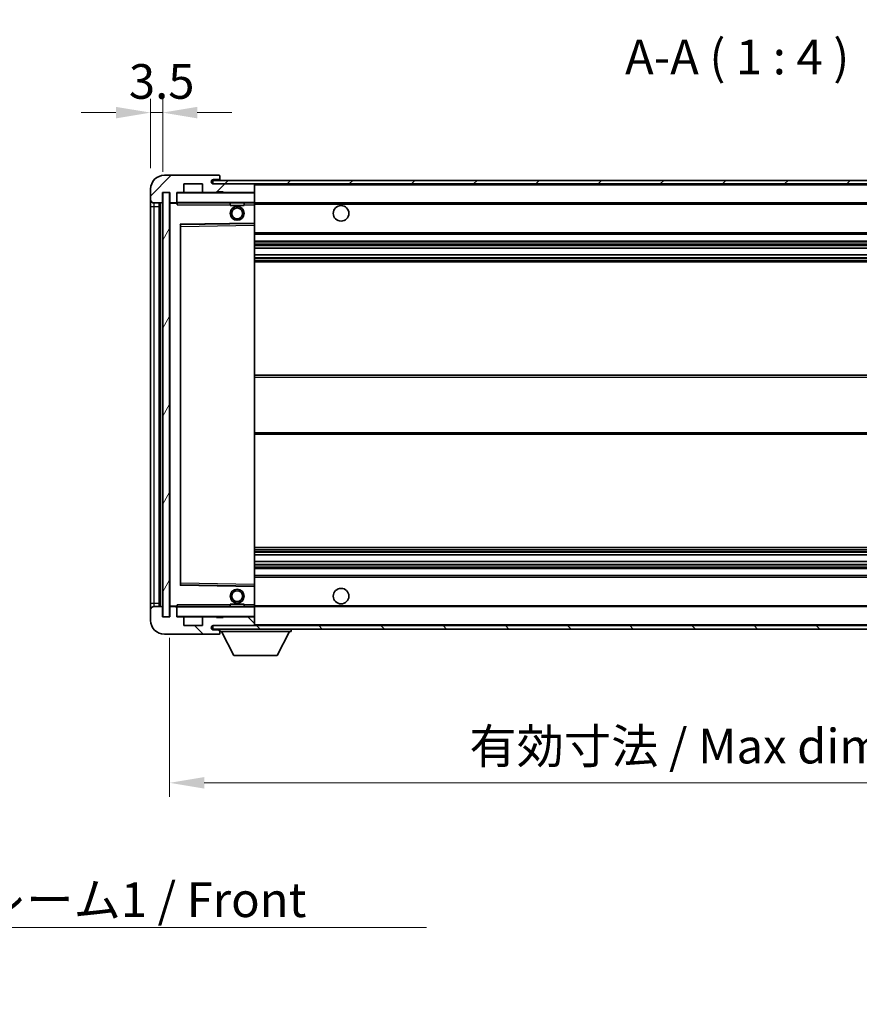
# Model space of a CAD drawing. Units: millimetres. Extents: x 0 to 8868, y -3 to 1124.
# Drawn here: x 2369 to 2612, y 661 to 946 of the extents above; entities that cross this region are included whole.
import ezdxf

# ---------------------------------------------------------------- set-up
doc = ezdxf.new("R2010")
doc.units = ezdxf.units.MM
doc.header["$LTSCALE"] = 4
doc.layers.get('Defpoints').update_dxf_attribs({"lineweight": 25})
for name, color, linetype, lineweight in [('Dimension (ISO)', 7, 'Continuous', 18), ('Hatch (ISO)', 1, 'Continuous', 18), ('Symbol (ISO)', 7, 'Continuous', 18), ('Visible (ISO)', 7, 'Continuous', 35), ('Visible Narrow (ISO)', 7, 'Continuous', 25)]:
    doc.layers.add(name, color=color, linetype=linetype, lineweight=lineweight)
doc.styles.add('Note Text (TK)', font='txt')
doc.dimstyles.new('Default - Method 1b (TK)', dxfattribs={"dimscale": 4, "dimtxt": 2.5, "dimasz": 2.5, "dimexe": 1, "dimexo": 1.5, "dimgap": 1, "dimtad": 1, "dimtoh": 1, "dimrnd": 1e-08, "dimdsep": 46, "dimtxsty": 'Note Text (TK)', "dimcen": 0.09, "dimdle": 5, "dimclrd": 100, "dimclre": 100, "dimclrt": 7, "dimadec": 1, "dimazin": 1, "dimtfac": 1, "dimtmove": 0, "dimatfit": 3, "dimfxl": 0, "dimtolj": 1, "dimlwd": -1, "dimlwe": -1, "dimarcsym": 0})
doc.dimstyles.new('Default - Method 1b (TK)$7', dxfattribs={"dimscale": 4, "dimtxt": 2.5, "dimasz": 2.5, "dimexe": 1, "dimexo": 1.5, "dimgap": 1, "dimtad": 1, "dimtoh": 1, "dimrnd": 1e-08, "dimdsep": 46, "dimtxsty": 'Note Text (TK)', "dimcen": 0.09, "dimdle": 5, "dimclrd": 100, "dimclre": 100, "dimclrt": 7, "dimadec": 1, "dimazin": 1, "dimtfac": 1, "dimtmove": 0, "dimatfit": 3, "dimfxl": 0, "dimtolj": 1, "dimlwd": -1, "dimlwe": -1, "dimarcsym": 0})
pattern_1 = [(45, (1516, -32), (-8.98026, 8.98026), [])]
pattern_2 = [(135.0002, (1516, -32), (-8.98022, -8.98029), [])]

# ---------------------------------------------------------------- blocks, each defined once
blk = doc.blocks.new('*D71')
at = {"layer": 'Defpoints', "color": 0, "transparency": 16777216}
for p in [(2412.35, 773.27), (2737.35, 773.37), (2737.35, 725.37)]:
    blk.add_point(p, dxfattribs=at)
at = {"layer": 'Dimension (ISO)', "color": 100, "transparency": 16777216}
for p, q in [((2412.35, 767.27), (2412.35, 721.37)), ((2737.35, 767.37), (2737.35, 721.37)), ((2422.35, 725.37), (2727.35, 725.37))]:
    blk.add_line(p, q, dxfattribs=at)
for points in [[(2422.35, 727.03), (2422.35, 723.7), (2412.35, 725.37)], [(2727.35, 727.03), (2727.35, 723.7), (2737.35, 725.37)]]:
    blk.add_solid(points, dxfattribs=at)
at = {"layer": 'Dimension (ISO)', "color": 7, "transparency": 16777216, "insert": (2498.94, 735.96), "char_height": 10, "attachment_point": 4, "style": 'Note Text (TK)'}
blk.add_mtext('\\A1;\\fＭＳ Ｐゴシック|b0|i0;\\H10.0000;有効寸法 / Max dim. 325', dxfattribs=at)
blk = doc.blocks.new('*D74')
at = {"layer": 'Defpoints', "color": 0, "transparency": 16777216}
for p in [(2410.35, 918.85), (2406.85, 896.77), (2410.35, 895.77)]:
    blk.add_point(p, dxfattribs=at)
at = {"layer": 'Dimension (ISO)', "color": 100, "transparency": 16777216}
for p, q in [((2406.85, 902.77), (2406.85, 922.85)), ((2410.35, 901.77), (2410.35, 922.85)), ((2396.85, 918.85), (2386.85, 918.85)), ((2406.85, 918.85), (2410.35, 918.85)), ((2420.35, 918.85), (2430.35, 918.85))]:
    blk.add_line(p, q, dxfattribs=at)
for points in [[(2396.85, 920.51), (2396.85, 917.18), (2406.85, 918.85)], [(2420.35, 920.51), (2420.35, 917.18), (2410.35, 918.85)]]:
    blk.add_solid(points, dxfattribs=at)
at = {"layer": 'Dimension (ISO)', "color": 7, "transparency": 16777216, "insert": (2400.59, 927.85), "char_height": 10, "attachment_point": 4, "style": 'Note Text (TK)'}
blk.add_mtext('\\A1;3.5', dxfattribs=at)

msp = doc.modelspace()

# ---------------------------------------------------------------- hatches: boundary and pattern name
at = {"layer": 'Hatch (ISO)'}
h = msp.add_hatch(dxfattribs=at)
h.set_pattern_fill('ANSI31', color=256, scale=101.6, style=0)
h.set_pattern_definition(pattern_1)
edge = h.paths.add_edge_path()
edge.add_ellipse((2414.1539, 893.0653), major_axis=(0, -0.3), ratio=1, start_angle=0, end_angle=90)
edge.add_line((2414.4539, 893.0653), (2414.4539, 895.7653))
edge.add_line((2414.4539, 895.7653), (2416.1539, 895.7653))
edge.add_ellipse((2416.1539, 896.0653), major_axis=(0, -0.3), ratio=1, start_angle=0, end_angle=90)
edge.add_line((2416.4539, 896.0653), (2416.4539, 898.2653))
edge.add_line((2416.4539, 898.2653), (2421.8539, 898.2653))
edge.add_line((2421.8539, 898.2653), (2421.8539, 896.0653))
edge.add_ellipse((2422.1539, 896.0653), major_axis=(-0.3, 0), ratio=1, start_angle=0, end_angle=90)
edge.add_line((2422.1539, 895.7653), (2425.8539, 895.7653))
edge.add_line((2425.8539, 895.7653), (2425.8539, 895.9653))
edge.add_line((2425.8539, 895.9653), (2427.8539, 895.9653))
edge.add_line((2427.8539, 895.9653), (2427.8539, 895.7653))
edge.add_line((2427.8539, 895.7653), (2436.5539, 895.7653))
edge.add_ellipse((2436.5539, 896.0653), major_axis=(0, -0.3), ratio=1, start_angle=0, end_angle=90)
edge.add_line((2436.8539, 896.0653), (2436.8539, 897.9653))
edge.add_ellipse((2436.5539, 897.9653), major_axis=(0.3, 0), ratio=1, start_angle=0, end_angle=90)
edge.add_line((2436.5539, 898.2653), (2424.9789, 898.2653))
edge.add_ellipse((2424.9789, 898.8903), major_axis=(0, -0.625), ratio=1, start_angle=348.463041, end_angle=360, ccw=False)
edge.add_ellipse((2424.9789, 898.8903), major_axis=(-0.125, -0.6124), ratio=1, start_angle=191.536959, end_angle=360, ccw=False)
edge.add_line((2424.9789, 899.5153), (2426.3539, 899.5153))
edge.add_ellipse((2426.3539, 900.0153), major_axis=(0, -0.5), ratio=1, start_angle=0, end_angle=90)
edge.add_line((2426.8539, 900.0153), (2426.8539, 900.4653))
edge.add_ellipse((2426.5539, 900.4653), major_axis=(0.3, 0), ratio=1, start_angle=0, end_angle=90)
edge.add_line((2426.5539, 900.7653), (2410.8539, 900.7653))
edge.add_ellipse((2410.8539, 896.7653), major_axis=(0, 4), ratio=1, start_angle=0, end_angle=90)
edge.add_line((2406.8539, 896.7653), (2406.8539, 893.7653))
edge.add_ellipse((2407.8539, 893.7653), major_axis=(-1, 0), ratio=1, start_angle=0, end_angle=90)
edge.add_line((2407.8539, 892.7653), (2409.9539, 892.7653))
edge.add_ellipse((2409.9539, 893.0653), major_axis=(0, -0.3), ratio=1, start_angle=0, end_angle=90)
edge.add_line((2410.2539, 893.0653), (2410.2539, 895.7653))
edge.add_line((2410.2539, 895.7653), (2410.3539, 895.7653))
edge.add_line((2410.3539, 895.7653), (2412.3539, 895.7653))
edge.add_line((2412.3539, 895.7653), (2412.4539, 895.7653))
edge.add_line((2412.4539, 895.7653), (2412.4539, 893.0653))
edge.add_ellipse((2412.7539, 893.0653), major_axis=(-0.3, 0), ratio=1, start_angle=0, end_angle=90)
edge.add_line((2412.7539, 892.7653), (2414.1539, 892.7653))
h = msp.add_hatch(dxfattribs=at)
h.set_pattern_fill('ANSI31', color=256, scale=101.6, style=0)
h.set_pattern_definition(pattern_1)
h.paths.add_polyline_path([(2676.8539, 898.2653), (2676.8539, 899.2653), (2424.8539, 899.2653), (2424.8539, 898.278), (2424.8539, 898.2653), (2424.9789, 898.2653), (2436.5539, 898.2653)])
edge = h.paths.add_edge_path()
edge.add_line((2744.3539, 893.5153), (2739.3539, 893.5153))
edge.add_line((2739.3539, 893.5153), (2739.3539, 892.5153))
edge.add_line((2739.3539, 892.5153), (2744.3539, 892.5153))
edge.add_ellipse((2744.3539, 894.0153), major_axis=(0, -1.5), ratio=1, start_angle=0, end_angle=90)
edge.add_line((2745.8539, 894.0153), (2745.8539, 897.7653))
edge.add_ellipse((2744.3539, 897.7653), major_axis=(1.5, 0), ratio=1, start_angle=0, end_angle=90)
edge.add_line((2744.3539, 899.2653), (2711.8539, 899.2653))
edge.add_line((2711.8539, 899.2653), (2711.8539, 898.2653))
edge.add_line((2711.8539, 898.2653), (2724.8539, 898.2653))
edge.add_line((2724.8539, 898.2653), (2730.7539, 898.2653))
edge.add_line((2730.7539, 898.2653), (2737.2539, 898.2653))
edge.add_line((2737.2539, 898.2653), (2743.8539, 898.2653))
edge.add_line((2743.8539, 898.2653), (2744.3539, 898.2653))
edge.add_ellipse((2744.3539, 897.7653), major_axis=(0, 0.5), ratio=1, start_angle=270, end_angle=360, ccw=False)
edge.add_line((2744.8539, 897.7653), (2744.8539, 894.0153))
edge.add_ellipse((2744.3539, 894.0153), major_axis=(0.5, 0), ratio=1, start_angle=270, end_angle=360, ccw=False)
h = msp.add_hatch(dxfattribs=at)
h.set_pattern_fill('ANSI31', color=256, scale=101.6, angle=14.999978, style=0)
h.set_pattern_definition([(60, (1516, -32), (-10.99852, 6.35), [])])
h.paths.add_polyline_path([(2412.3539, 895.7653), (2410.3539, 895.7653), (2410.3539, 773.2653), (2412.3539, 773.2653)])
h = msp.add_hatch(dxfattribs=at)
h.set_pattern_fill('ANSI31', color=256, scale=101.6, angle=90.00021, style=0)
h.set_pattern_definition(pattern_2)
edge = h.paths.add_edge_path()
edge.add_ellipse((2414.1539, 775.9653), major_axis=(0.3, 0), ratio=1, start_angle=0, end_angle=90)
edge.add_line((2414.1539, 776.2653), (2412.7539, 776.2653))
edge.add_ellipse((2412.7539, 775.9653), major_axis=(0, 0.3), ratio=1, start_angle=0, end_angle=90)
edge.add_line((2412.4539, 775.9653), (2412.4539, 773.2653))
edge.add_line((2412.4539, 773.2653), (2412.3539, 773.2653))
edge.add_line((2412.3539, 773.2653), (2410.3539, 773.2653))
edge.add_line((2410.3539, 773.2653), (2410.2539, 773.2653))
edge.add_line((2410.2539, 773.2653), (2410.2539, 775.9653))
edge.add_ellipse((2409.9539, 775.9653), major_axis=(0.3, 0), ratio=1, start_angle=0, end_angle=90)
edge.add_line((2409.9539, 776.2653), (2407.8539, 776.2653))
edge.add_ellipse((2407.8539, 775.2653), major_axis=(0, 1), ratio=1, start_angle=0, end_angle=90)
edge.add_line((2406.8539, 775.2653), (2406.8539, 772.2653))
edge.add_ellipse((2410.8539, 772.2653), major_axis=(-4, 0), ratio=1, start_angle=0, end_angle=90)
edge.add_line((2410.8539, 768.2653), (2426.5539, 768.2653))
edge.add_ellipse((2426.5539, 768.5653), major_axis=(0, -0.3), ratio=1, start_angle=0, end_angle=90)
edge.add_line((2426.8539, 768.5653), (2426.8539, 769.0153))
edge.add_ellipse((2426.3539, 769.0153), major_axis=(0.5, 0), ratio=1, start_angle=0, end_angle=90)
edge.add_line((2426.3539, 769.5153), (2424.9789, 769.5153))
edge.add_ellipse((2424.9789, 770.1403), major_axis=(0, -0.625), ratio=1, start_angle=191.536959, end_angle=360, ccw=False)
edge.add_ellipse((2424.9789, 770.1403), major_axis=(-0.125, 0.6124), ratio=1, start_angle=348.463041, end_angle=360, ccw=False)
edge.add_line((2424.9789, 770.7653), (2436.5539, 770.7653))
edge.add_ellipse((2436.5539, 771.0653), major_axis=(0, -0.3), ratio=1, start_angle=0, end_angle=90)
edge.add_line((2436.8539, 771.0653), (2436.8539, 772.9653))
edge.add_ellipse((2436.5539, 772.9653), major_axis=(0.3, 0), ratio=1, start_angle=0, end_angle=90)
edge.add_line((2436.5539, 773.2653), (2427.8539, 773.2653))
edge.add_line((2427.8539, 773.2653), (2427.8539, 773.0653))
edge.add_line((2427.8539, 773.0653), (2425.8539, 773.0653))
edge.add_line((2425.8539, 773.0653), (2425.8539, 773.2653))
edge.add_line((2425.8539, 773.2653), (2422.1539, 773.2653))
edge.add_ellipse((2422.1539, 772.9653), major_axis=(0, 0.3), ratio=1, start_angle=0, end_angle=90)
edge.add_line((2421.8539, 772.9653), (2421.8539, 770.7653))
edge.add_line((2421.8539, 770.7653), (2416.4539, 770.7653))
edge.add_line((2416.4539, 770.7653), (2416.4539, 772.9653))
edge.add_ellipse((2416.1539, 772.9653), major_axis=(0.3, 0), ratio=1, start_angle=0, end_angle=90)
edge.add_line((2416.1539, 773.2653), (2414.4539, 773.2653))
edge.add_line((2414.4539, 773.2653), (2414.4539, 775.9653))
h = msp.add_hatch(dxfattribs=at)
h.set_pattern_fill('ANSI31', color=256, scale=101.6, angle=90.00021, style=0)
h.set_pattern_definition(pattern_2)
edge = h.paths.add_edge_path()
edge.add_line((2739.3539, 775.5153), (2744.3539, 775.5153))
edge.add_ellipse((2744.3539, 775.0153), major_axis=(0, 0.5), ratio=1, start_angle=270, end_angle=360, ccw=False)
edge.add_line((2744.8539, 775.0153), (2744.8539, 771.2653))
edge.add_ellipse((2744.3539, 771.2653), major_axis=(0.5, 0), ratio=1, start_angle=270, end_angle=360, ccw=False)
edge.add_line((2744.3539, 770.7653), (2743.8539, 770.7653))
edge.add_line((2743.8539, 770.7653), (2737.2539, 770.7653))
edge.add_line((2737.2539, 770.7653), (2730.7539, 770.7653))
edge.add_line((2730.7539, 770.7653), (2724.8539, 770.7653))
edge.add_line((2724.8539, 770.7653), (2436.5539, 770.7653))
edge.add_line((2436.5539, 770.7653), (2424.9789, 770.7653))
edge.add_line((2424.9789, 770.7653), (2424.8539, 770.7653))
edge.add_line((2424.8539, 770.7653), (2424.8539, 770.7527))
edge.add_line((2424.8539, 770.7527), (2424.8539, 769.7653))
edge.add_line((2424.8539, 769.7653), (2744.3539, 769.7653))
edge.add_ellipse((2744.3539, 771.2653), major_axis=(0, -1.5), ratio=1, start_angle=0, end_angle=90)
edge.add_line((2745.8539, 771.2653), (2745.8539, 775.0153))
edge.add_ellipse((2744.3539, 775.0153), major_axis=(1.5, 0), ratio=1, start_angle=0, end_angle=90)
edge.add_line((2744.3539, 776.5153), (2739.3539, 776.5153))
edge.add_line((2739.3539, 776.5153), (2739.3539, 775.5153))

# ---------------------------------------------------------------- linework, layer by layer
at = {"layer": 'Visible (ISO)'}
for p, q in [((2426.5539, 900.7653), (2410.8539, 900.7653)), ((2416.4539, 896.0653), (2416.4539, 898.2653)), ((2416.4539, 898.2653), (2421.8539, 898.2653)), ((2421.8539, 898.2653), (2421.8539, 896.0653)), ((2676.8539, 899.2653), (2424.8539, 899.2653)), ((2424.8539, 899.2653), (2424.8539, 898.2653)), ((2424.8539, 898.2653), (2676.8539, 898.2653)), ((2424.9789, 899.5153), (2426.3539, 899.5153)), ((2436.5539, 898.2653), (2424.9789, 898.2653)), ((2426.3539, 899.5153), (2426.6039, 899.5153)), ((2426.5539, 900.7653), (2426.6039, 900.7653)), ((2426.8489, 900.5653), (2426.8368, 900.5653)), ((2426.8539, 900.5153), (2426.8539, 900.4653)), ((2426.8539, 900.0153), (2426.8539, 900.4653)), ((2426.8539, 899.7653), (2426.8539, 900.0153)), ((2426.8539, 899.2653), (2426.8539, 899.7653)), ((2436.8539, 897.9653), (2436.8539, 898.2653)), ((2406.8539, 896.7653), (2406.8539, 893.7653)), ((2410.2539, 893.0653), (2410.2539, 895.7653)), ((2410.2539, 895.7653), (2412.4539, 895.7653)), ((2412.3539, 895.7653), (2410.3539, 895.7653)), ((2410.3539, 895.7653), (2410.3539, 773.2653)), ((2412.3539, 773.2653), (2412.3539, 895.7653)), ((2412.4539, 895.7653), (2412.4539, 893.0653)), ((2414.4539, 893.0653), (2414.4539, 895.7653)), ((2414.4539, 895.7653), (2416.1539, 895.7653)), ((2422.1539, 895.7653), (2416.1539, 895.7653)), ((2422.1539, 895.7653), (2425.8539, 895.7653)), ((2425.8539, 895.7653), (2425.8539, 895.9653)), ((2425.8539, 895.9653), (2427.8539, 895.9653)), ((2427.8539, 895.7653), (2425.8539, 895.7653)), ((2427.8539, 895.9653), (2427.8539, 895.7653)), ((2427.8539, 895.7653), (2436.5539, 895.7653)), ((2436.7539, 895.7653), (2436.5539, 895.7653)), ((2436.8539, 896.0653), (2436.8539, 897.9653)), ((2436.8539, 895.6653), (2436.8539, 896.0653)), ((2436.8539, 892.8653), (2436.8539, 895.6653)), ((2406.8539, 893.7653), (2406.8539, 891.7653)), ((2407.8539, 892.7653), (2409.9539, 892.7653)), ((2409.3539, 776.2653), (2409.3539, 892.7653)), ((2409.5539, 892.7653), (2409.5539, 776.2653)), ((2412.4539, 892.6653), (2412.4539, 776.3653)), ((2412.7539, 892.7653), (2412.5539, 892.7653)), ((2412.7539, 892.7653), (2414.1539, 892.7653)), ((2414.4539, 892.7653), (2414.1539, 892.7653)), ((2414.4539, 893.0653), (2414.4539, 892.8653)), ((2414.4539, 892.8653), (2414.4539, 892.597)), ((2414.5539, 892.7653), (2436.7539, 892.7653)), ((2429.8539, 892.7653), (2429.8539, 892.0653)), ((2433.8539, 892.7653), (2433.8539, 892.0653)), ((2436.8539, 892.2653), (2436.8539, 892.8653)), ((2436.8539, 892.7653), (2724.8539, 892.7653)), ((2406.8539, 891.7653), (2406.8539, 777.2653)), ((2433.8539, 892.0653), (2429.8539, 892.0653)), ((2436.8539, 886.9637), (2436.8539, 892.2653)), ((2415.5523, 886.5169), (2436.7556, 886.8637)), ((2436.8539, 886.3636), (2436.8539, 886.9637)), ((2415.4539, 782.6137), (2415.4539, 886.417)), ((2436.8539, 782.667), (2436.8539, 886.3636)), ((2436.8539, 883.7653), (2737.3539, 883.7653)), ((2436.8539, 881.7653), (2737.3539, 881.7653)), ((2436.8539, 879.7201), (2737.3539, 879.7201)), ((2436.8539, 877.8105), (2737.3539, 877.8105)), ((2436.8539, 875.7653), (2737.3539, 875.7653)), ((2436.8539, 843.0153), (2737.3539, 843.0153)), ((2436.8539, 826.0153), (2737.3539, 826.0153)), ((2436.8539, 793.2653), (2737.3539, 793.2653)), ((2436.8539, 791.2202), (2737.3539, 791.2202)), ((2436.8539, 789.3106), (2737.3539, 789.3106)), ((2436.8539, 787.2653), (2737.3539, 787.2653)), ((2436.8539, 785.2653), (2737.3539, 785.2653)), ((2436.7556, 782.1669), (2415.5523, 782.5137)), ((2436.8539, 782.067), (2436.8539, 782.667)), ((2436.8539, 776.7653), (2436.8539, 782.067)), ((2406.8539, 777.2653), (2406.8539, 775.2653)), ((2409.9539, 776.2653), (2407.8539, 776.2653)), ((2412.5539, 776.2653), (2412.7539, 776.2653)), ((2414.1539, 776.2653), (2412.7539, 776.2653)), ((2414.1539, 776.2653), (2414.4539, 776.2653)), ((2414.4539, 776.4337), (2414.4539, 776.1653)), ((2414.4539, 776.1653), (2414.4539, 775.9653)), ((2436.7539, 776.2653), (2414.5539, 776.2653)), ((2429.8539, 776.9653), (2433.8539, 776.9653)), ((2429.8539, 776.2653), (2429.8539, 776.9653)), ((2433.8539, 776.2653), (2433.8539, 776.9653)), ((2436.8539, 776.1653), (2436.8539, 776.7653)), ((2436.8539, 776.2653), (2724.8539, 776.2653)), ((2436.8539, 773.3653), (2436.8539, 776.1653)), ((2406.8539, 775.2653), (2406.8539, 772.2653)), ((2410.2539, 773.2653), (2410.2539, 775.9653)), ((2412.4539, 773.2653), (2410.2539, 773.2653)), ((2410.3539, 773.2653), (2412.3539, 773.2653)), ((2412.4539, 775.9653), (2412.4539, 773.2653)), ((2414.4539, 773.2653), (2414.4539, 775.9653)), ((2416.1539, 773.2653), (2414.4539, 773.2653)), ((2416.1539, 773.2653), (2422.1539, 773.2653)), ((2425.8539, 773.2653), (2422.1539, 773.2653)), ((2425.8539, 773.0653), (2425.8539, 773.2653)), ((2425.8539, 773.2653), (2427.8539, 773.2653)), ((2436.5539, 773.2653), (2427.8539, 773.2653)), ((2427.8539, 773.2653), (2427.8539, 773.0653)), ((2436.5539, 773.2653), (2436.7539, 773.2653)), ((2436.8539, 772.9653), (2436.8539, 773.3653)), ((2416.4539, 770.7653), (2416.4539, 772.9653)), ((2421.8539, 770.7653), (2416.4539, 770.7653)), ((2421.8539, 772.9653), (2421.8539, 770.7653)), ((2744.3539, 770.7653), (2424.8539, 770.7653)), ((2424.8539, 770.7653), (2424.8539, 769.7653)), ((2424.9789, 770.7653), (2436.5539, 770.7653)), ((2427.8539, 773.0653), (2425.8539, 773.0653)), ((2436.8539, 771.0653), (2436.8539, 772.9653)), ((2436.8539, 770.8653), (2436.8539, 771.0653)), ((2410.8539, 768.2653), (2426.5539, 768.2653)), ((2424.8539, 769.7653), (2744.3539, 769.7653)), ((2426.3539, 769.5153), (2424.9789, 769.5153)), ((2426.6039, 769.5153), (2426.3539, 769.5153)), ((2426.6039, 768.2653), (2426.5539, 768.2653)), ((2426.8368, 768.4653), (2426.8489, 768.4653)), ((2426.8539, 769.7653), (2426.8539, 769.0653)), ((2426.8539, 769.0153), (2426.8539, 769.0653)), ((2426.8539, 769.0653), (2447.4539, 769.0653)), ((2426.8539, 768.5653), (2426.8539, 769.0153)), ((2426.8539, 768.5653), (2426.8539, 768.5153)), ((2430.9039, 762.1653), (2427.3539, 769.0653)), ((2443.4039, 762.1653), (2446.9539, 769.0653)), ((2447.4539, 769.7653), (2447.4539, 769.0653)), ((2430.9039, 762.1653), (2443.4039, 762.1653))]:
    msp.add_line(p, q, dxfattribs=at)
for centre, radius in [((2431.8539, 889.7653), 2), ((2431.8539, 889.7653), 1.5706), ((2461.8539, 889.7653), 2.25), ((2431.8539, 779.2653), 2), ((2431.8539, 779.2653), 1.5706), ((2461.8539, 779.2653), 2.25)]:
    msp.add_circle(centre, radius, dxfattribs=at)
for centre, radius, start, end in [((2410.8539, 896.7653), 4, 90, 180), ((2424.9789, 898.8903), 0.625, 90, 270), ((2426.3539, 900.0153), 0.5, 270, 0), ((2426.5539, 900.4653), 0.3, 0, 90), ((2426.6039, 900.5153), 0.25, 11.536959, 90), ((2426.6039, 899.7653), 0.25, 270, 0), ((2436.5539, 897.9653), 0.3, 0, 90), ((2414.5539, 895.6653), 0.1, 90, 180), ((2416.1539, 896.0653), 0.3, 270, 0), ((2422.1539, 896.0653), 0.3, 180, 270), ((2436.5539, 896.0653), 0.3, 270, 0), ((2436.7539, 895.6653), 0.1, 0, 90), ((2407.8539, 893.7653), 1, 180, 270), ((2409.9539, 893.0653), 0.3, 270, 0), ((2412.7539, 893.0653), 0.3, 180, 270), ((2412.5539, 892.6653), 0.1, 90, 180), ((2414.1539, 893.0653), 0.3, 270, 0), ((2414.5539, 892.8653), 0.1, 180, 270), ((2436.7539, 892.8653), 0.1, 270, 0), ((2436.7539, 886.9637), 0.1, 270.936997, 0), ((2415.5539, 886.417), 0.1, 90.936997, 180), ((2415.5539, 782.6137), 0.1, 180, 269.063003), ((2436.7539, 782.067), 0.1, 0, 89.063003), ((2407.8539, 775.2653), 1, 90, 180), ((2409.9539, 775.9653), 0.3, 0, 90), ((2412.5539, 776.3653), 0.1, 180, 270), ((2412.7539, 775.9653), 0.3, 90, 180), ((2414.1539, 775.9653), 0.3, 0, 90), ((2414.5539, 776.1653), 0.1, 90, 180), ((2436.7539, 776.1653), 0.1, 0, 90), ((2414.5539, 773.3653), 0.1, 180, 270), ((2416.1539, 772.9653), 0.3, 0, 90), ((2422.1539, 772.9653), 0.3, 90, 180), ((2436.5539, 772.9653), 0.3, 0, 90), ((2436.7539, 773.3653), 0.1, 270, 0), ((2410.8539, 772.2653), 4, 180, 270), ((2424.9789, 770.1403), 0.625, 90, 270), ((2436.5539, 771.0653), 0.3, 270, 0), ((2436.7539, 770.8653), 0.1, 270, 0), ((2426.3539, 769.0153), 0.5, 0, 90), ((2426.5539, 768.5653), 0.3, 270, 0), ((2426.6039, 769.2653), 0.25, 0, 90), ((2426.6039, 768.5153), 0.25, 270, 348.463041)]:
    msp.add_arc(centre, radius, start, end, dxfattribs=at)
for points, knots in [([(2426.8539, 900.5153), (2426.8539, 900.5252), (2426.8533, 900.5339), (2426.8509, 900.5572), (2426.8489, 900.5653), (2426.8489, 900.5653)], [0.0412271589, 0.0412271589, 0.0412271589, 0.0412271589, 0.0460164086, 0.0460164086, 0.0567710401, 0.0567710401, 0.0567710401, 0.0567710401]), ([(2426.8489, 768.4653), (2426.8489, 768.4653), (2426.8509, 768.4735), (2426.8533, 768.4967), (2426.8539, 768.5054), (2426.8539, 768.5153)], [0.1703131202, 0.1703131202, 0.1703131202, 0.1703131202, 0.1810677517, 0.1810677517, 0.1858570013, 0.1858570013, 0.1858570013, 0.1858570013])]:
    msp.add_open_spline(points, degree=3, knots=knots, dxfattribs=at)
for points in [[(2414.5539, 892.2653), (2414.5089, 892.3661), (2414.4539, 892.4866), (2414.4539, 892.597)], [(2414.4539, 776.4337), (2414.4539, 776.544), (2414.5089, 776.6646), (2414.5539, 776.7653)]]:
    msp.add_open_spline(points, degree=3, dxfattribs=at)
at = {"layer": 'Visible Narrow (ISO)'}
for p, q in [((2426.6039, 899.5153), (2426.6039, 899.2653)), ((2436.7539, 898.2653), (2436.7539, 898.1889)), ((2414.5539, 895.6653), (2414.4539, 895.6653)), ((2414.5539, 895.7653), (2414.5539, 895.6653)), ((2414.5539, 892.8653), (2414.5539, 895.6653)), ((2414.5539, 895.6653), (2436.7539, 895.6653)), ((2436.7539, 895.8417), (2436.7539, 895.7653)), ((2436.7539, 895.7653), (2436.7539, 895.6653)), ((2436.7539, 895.6653), (2436.7539, 892.8653)), ((2436.8539, 895.6653), (2436.7539, 895.6653)), ((2436.8539, 897.9653), (2724.3957, 897.9653)), ((2407.8539, 891.7653), (2407.8539, 892.7653)), ((2409.8039, 776.2653), (2409.8039, 892.7653)), ((2412.5539, 892.6653), (2412.4539, 892.6653)), ((2412.5539, 892.7653), (2412.5539, 892.6653)), ((2412.5539, 892.6653), (2414.4539, 892.6653)), ((2412.5539, 776.3653), (2412.5539, 892.6653)), ((2414.4539, 892.8653), (2414.5539, 892.8653)), ((2414.5539, 892.8653), (2414.5539, 892.7653)), ((2436.7539, 892.8653), (2414.5539, 892.8653)), ((2414.5539, 892.2653), (2414.5539, 892.7653)), ((2436.7539, 892.7653), (2436.7539, 892.8653)), ((2436.7539, 892.8653), (2436.8539, 892.8653)), ((2436.7539, 892.7653), (2436.7539, 892.2653)), ((2406.8539, 891.7653), (2407.8539, 891.7653)), ((2407.8539, 777.2653), (2407.8539, 891.7653)), ((2407.8539, 891.7653), (2409.3539, 891.7653)), ((2414.5539, 892.2653), (2429.8539, 892.2653)), ((2433.8539, 892.2653), (2436.7539, 892.2653)), ((2436.8539, 892.2653), (2436.7539, 892.2653)), ((2436.7539, 892.2653), (2436.7539, 886.9637)), ((2436.8539, 892.4653), (2728.8984, 892.4653)), ((2436.7539, 886.9637), (2415.3539, 886.6137)), ((2436.8539, 886.9637), (2436.7539, 886.9637)), ((2436.7556, 886.8637), (2436.7539, 886.9637)), ((2436.7556, 886.8637), (2436.7539, 886.3636)), ((2415.3539, 886.6137), (2415.3539, 782.417)), ((2415.3539, 886.6137), (2415.5523, 886.5169)), ((2415.4539, 886.417), (2415.3539, 886.6137)), ((2415.5539, 886.0169), (2415.4539, 886.0169)), ((2415.5539, 886.0169), (2415.5523, 886.5169)), ((2415.5539, 886.0169), (2436.7539, 886.3636)), ((2415.5539, 783.0138), (2415.5539, 886.0169)), ((2436.8539, 886.3636), (2436.7539, 886.3636)), ((2436.7539, 886.3636), (2436.7539, 782.667)), ((2436.8539, 884.2653), (2737.3539, 884.2653)), ((2436.8539, 881.2653), (2737.3539, 881.2653)), ((2436.8539, 880.7552), (2737.3539, 880.7552)), ((2436.8539, 880.4953), (2737.3539, 880.4953)), ((2436.8539, 879.7602), (2737.3539, 879.7602)), ((2436.8539, 877.7721), (2737.3539, 877.7721)), ((2436.8539, 877.0571), (2737.3539, 877.0571)), ((2436.8539, 876.7955), (2737.3539, 876.7955)), ((2436.8539, 876.2653), (2737.3539, 876.2653)), ((2436.8539, 842.5153), (2737.3539, 842.5153)), ((2436.8539, 826.5153), (2737.3539, 826.5153)), ((2436.8539, 792.7653), (2737.3539, 792.7653)), ((2436.8539, 792.2351), (2737.3539, 792.2351)), ((2436.8539, 791.9736), (2737.3539, 791.9736)), ((2436.8539, 791.2586), (2737.3539, 791.2586)), ((2436.8539, 789.2704), (2737.3539, 789.2704)), ((2436.8539, 788.5353), (2737.3539, 788.5353)), ((2436.8539, 788.2755), (2737.3539, 788.2755)), ((2436.8539, 787.7653), (2737.3539, 787.7653)), ((2436.8539, 784.7653), (2737.3539, 784.7653)), ((2415.3539, 782.417), (2415.4539, 782.6137)), ((2415.5523, 782.5137), (2415.3539, 782.417)), ((2415.3539, 782.417), (2436.7539, 782.067)), ((2415.5539, 783.0138), (2415.4539, 783.0138)), ((2415.5523, 782.5137), (2415.5539, 783.0138)), ((2436.7539, 782.667), (2415.5539, 783.0138)), ((2436.8539, 782.667), (2436.7539, 782.667)), ((2436.7539, 782.667), (2436.7556, 782.1669)), ((2436.7539, 782.067), (2436.7556, 782.1669)), ((2436.7539, 782.067), (2436.8539, 782.067)), ((2436.7539, 782.067), (2436.7539, 776.7653)), ((2406.8539, 777.2653), (2407.8539, 777.2653)), ((2407.8539, 776.2653), (2407.8539, 777.2653)), ((2407.8539, 777.2653), (2409.3539, 777.2653)), ((2412.4539, 776.3653), (2412.5539, 776.3653)), ((2414.4539, 776.3653), (2412.5539, 776.3653)), ((2412.5539, 776.3653), (2412.5539, 776.2653)), ((2414.5539, 776.1653), (2414.4539, 776.1653)), ((2414.5539, 776.2653), (2414.5539, 776.7653)), ((2429.8539, 776.7653), (2414.5539, 776.7653)), ((2414.5539, 776.2653), (2414.5539, 776.1653)), ((2414.5539, 773.3653), (2414.5539, 776.1653)), ((2414.5539, 776.1653), (2436.7539, 776.1653)), ((2436.7539, 776.7653), (2433.8539, 776.7653)), ((2436.8539, 776.7653), (2436.7539, 776.7653)), ((2436.7539, 776.7653), (2436.7539, 776.2653)), ((2436.7539, 776.2653), (2436.7539, 776.1653)), ((2436.7539, 776.1653), (2436.7539, 773.3653)), ((2436.8539, 776.1653), (2436.7539, 776.1653)), ((2436.8539, 776.5653), (2728.8984, 776.5653)), ((2414.4539, 773.3653), (2414.5539, 773.3653)), ((2414.5539, 773.3653), (2414.5539, 773.2653)), ((2436.7539, 773.3653), (2414.5539, 773.3653)), ((2436.7539, 773.2653), (2436.7539, 773.3653)), ((2436.7539, 773.3653), (2436.8539, 773.3653)), ((2436.7539, 773.2653), (2436.7539, 773.1889)), ((2436.7539, 770.8417), (2436.7539, 770.7653)), ((2436.8539, 771.0653), (2724.3957, 771.0653)), ((2426.6039, 769.7653), (2426.6039, 769.5153))]:
    msp.add_line(p, q, dxfattribs=at)

# ---------------------------------------------------------------- texts
at = {"layer": 'Symbol (ISO)', "color": 7, "insert": (2543.8625, 926.7653), "char_height": 10, "attachment_point": 7, "style": 'Note Text (TK)'}
msp.add_mtext('A-A ( 1 : 4 )', dxfattribs=at)
at = {"layer": 'Symbol (ISO)', "color": 7, "insert": (2289.1179, 696.6153), "char_height": 10, "width": 206.72514, "attachment_point": 1, "line_spacing_factor": 1.5, "style": 'Note Text (TK)'}
msp.add_mtext('{\\fＭＳ Ｐゴシック|b0|i0;フロントフレーム1 / Front frame1}', dxfattribs=at)

# ---------------------------------------------------------------- dimensions: what is measured, and where the dimension line sits
at = {"layer": 'Dimension (ISO)', "color": 100}
dim = msp.add_linear_dim(base=(2410.3539, 918.846), p1=(2406.8539, 896.7653), p2=(2410.3539, 895.7653), angle=180, dimstyle='Default - Method 1b (TK)', override={"dimscale": 0, "dimtxt": 10, "dimasz": 10, "dimexe": 4, "dimexo": 6, "dimgap": 4, "dimtoh": 0, "dimdec": 2, "dimcen": 0.36, "dimtol": 0, "dimlim": 0, "dimtp": 0, "dimtm": 0, "dimtdec": 2, "dimtix": 0, "dimtofl": 1, "dimtmove": 0, "dimatfit": 1}, dxfattribs=at)
dim.commit()
dim.dimension.update_dxf_attribs({"geometry": '*D74', "text_midpoint": (2408.6039, 918.846), "dimtype": 128})
dim = msp.add_linear_dim(base=(2737.3539, 725.3653), p1=(2412.3539, 773.2653), p2=(2737.3539, 773.3653), text='\\fＭＳ Ｐゴシック|b0|i0;\\H10.0000;有効寸法 / Max dim. <>', dimstyle='Default - Method 1b (TK)', override={"dimscale": 0, "dimtxt": 10, "dimasz": 10, "dimexe": 4, "dimexo": 6, "dimgap": 4, "dimtoh": 0, "dimdec": 2, "dimcen": 0.36, "dimtol": 0, "dimlim": 0, "dimtp": 0, "dimtm": 0, "dimtdec": 2, "dimtix": 0, "dimtofl": 0, "dimtmove": 0, "dimatfit": 1}, dxfattribs=at)
dim.commit()
dim.dimension.update_dxf_attribs({"geometry": '*D71', "text_midpoint": (2574.8539, 725.3653), "dimtype": 128})

# ---------------------------------------------------------------- leaders
at = {"layer": 'Symbol (ISO)', "color": 100, "annotation_type": 0, "has_hookline": 1}
for points, hookline_direction, text_width in [([(2726.4382, 897.1836), (2684.1989, 970.7031), (2674.1989, 970.7031)], 1, 169.6591), ([(2253.902, 726.9573), (2279.1179, 683.6292), (2289.1179, 683.6292)], 0, 197.3864)]:
    msp.add_leader(points, dimstyle='Default - Method 1b (TK)$7', override={"dimgap": 0, "dimtad": 1}, dxfattribs=dict(at, hookline_direction=hookline_direction, text_width=text_width))

doc.saveas('drawing.dxf')
